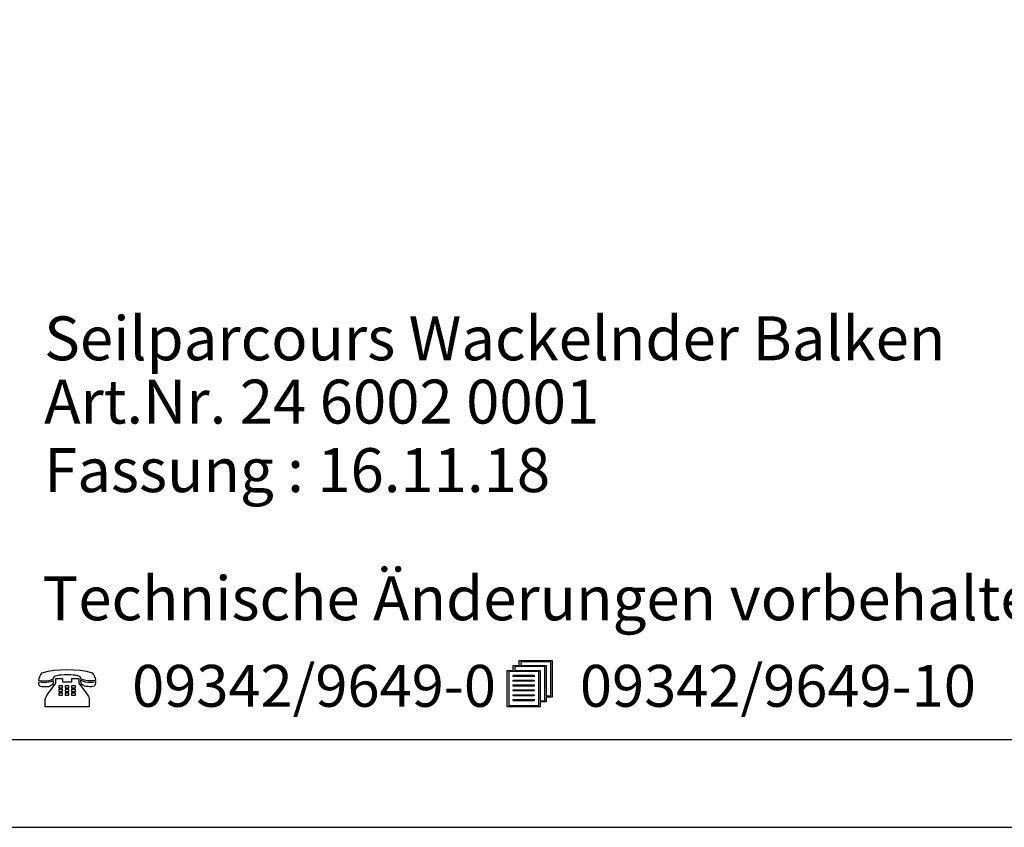
# Model space of a CAD drawing. Extents: x 0 to 14850, y 0 to 10500.
# Drawn here: x 9169 to 11971, y 0 to 2298 of the extents above; entities that cross this region are included whole.
import ezdxf

# ---------------------------------------------------------------- set-up
doc = ezdxf.new("R2010")
doc.units = 0
doc.styles.add('ARIAL', font='arial.ttf')
doc.styles.add('ARIALB', font='txt')

msp = doc.modelspace()

# ---------------------------------------------------------------- linework, layer by layer
at = {"color": 7, "linetype": 'Continuous'}
msp.add_line((0, 0), (14850, 0), dxfattribs=at)
for points in [[(14550, 10250), (250, 10250), (250, 250), (14550, 250)], [(9375, 439.8), (9378.4, 434.5), (9381.1, 429.2), (9383, 423.9), (9384.5, 417.8), (9376.9, 416.7), (9369.6, 416.3), (9363.1, 416.7), (9356.6, 417.4), (9349.7, 419.3), (9342.8, 421.6), (9342.8, 423.1), (9342, 425.8), (9340.5, 428), (9337.4, 429.9), (9333.2, 431.4), (9327.8, 432.6), (9320.9, 433.3), (9313.3, 433.7), (9304.1, 434.1), (9294.9, 434.1), (9286.9, 433.3), (9280, 432.6), (9274.2, 431.4), (9270, 429.9), (9266.9, 428), (9265, 425.8), (9264.3, 423.1), (9264.3, 421.6), (9257.7, 419), (9251.2, 417.1), (9244.7, 415.9), (9238.2, 415.6), (9230.5, 415.9), (9222.9, 417.4), (9224.4, 423.1), (9226.3, 428.8), (9229, 434.5), (9232.5, 439.8), (9249.3, 443.9), (9266.6, 447), (9284.6, 448.5), (9303.3, 449.2), (9322.5, 448.5), (9340.9, 447), (9358.5, 443.9)], [(10667.3, 356.9), (10650.1, 356.9), (10650.1, 342.9), (10556.2, 342.9), (10556.2, 446.6), (10573.1, 446.6), (10573.1, 460.6), (10590.3, 460.6), (10590.3, 474.2), (10684.2, 474.2), (10684.2, 370.5), (10667.3, 370.5)], [(10577.3, 457.2), (10577.3, 446.6), (10650.1, 446.6), (10650.1, 360.3), (10663.1, 360.3), (10663.1, 457.2)], [(10594.5, 470.8), (10594.5, 460.6), (10667.3, 460.6), (10667.3, 373.9), (10679.9, 373.9), (10679.9, 470.8)], [(9290.7, 413.7), (9317.5, 413.7), (9317.5, 423.1), (9336.7, 423.1), (9336.7, 410.3), (9358.9, 380.8), (9362.7, 374.7), (9364.2, 372.4), (9365, 370.2), (9366.2, 365.2), (9366.5, 359.2), (9366.5, 342.9), (9240.9, 342.9), (9240.9, 359.2), (9241.3, 364.5), (9243.2, 369.8), (9245.9, 375.5), (9249.3, 381.1), (9271.5, 410.3), (9271.5, 423.1), (9290.7, 423.1)], [(10645.9, 443.2), (10560.4, 443.2), (10560.4, 346.3), (10645.9, 346.3)], [(10573.1, 429.2), (10573.1, 432.6), (10632.8, 432.6), (10632.8, 429.2)], [(9264.3, 417.4), (9264.3, 415.2), (9263.9, 411), (9262.7, 408), (9260.8, 405.3), (9258.1, 403.1), (9254.7, 401.2), (9250.5, 400), (9245.1, 399.7), (9239, 399.3), (9234.8, 399.3), (9231.3, 400), (9228.2, 400.8), (9226.3, 401.9), (9224.8, 403.5), (9223.6, 405.3), (9223.3, 408), (9222.9, 411.4), (9222.9, 414), (9231.3, 412.5), (9238.6, 412.2), (9245.1, 412.5), (9251.6, 413.7), (9258.1, 415.2)], [(9279.6, 402.3), (9279.6, 397), (9290.7, 397), (9290.7, 402.3)], [(9298.3, 402.3), (9298.3, 397), (9308.3, 397), (9308.3, 402.3)], [(9316, 402.3), (9316, 397), (9327.5, 397), (9327.5, 402.3)], [(9384.5, 414.4), (9384.5, 411), (9383.8, 405.7), (9382.6, 403.8), (9381.1, 402.3), (9379.2, 401.2), (9376.1, 400.4), (9372.7, 400), (9368.5, 400), (9362.3, 400.4), (9357, 400.8), (9352.7, 401.9), (9348.9, 403.8), (9346.2, 405.7), (9344.3, 408.4), (9343.2, 411.4), (9342.8, 414.8), (9342.8, 418.2), (9348.9, 415.9), (9355.4, 414), (9362.3, 413.3), (9369.2, 412.9), (9377.3, 413.3)], [(10573.1, 415.6), (10573.1, 419), (10632.8, 419), (10632.8, 415.6)], [(10573.1, 401.6), (10573.1, 405), (10632.8, 405), (10632.8, 401.6)], [(9279.6, 392.1), (9279.6, 386.8), (9290.7, 386.8), (9290.7, 392.1)], [(9279.6, 381.9), (9279.6, 375.8), (9290.7, 375.8), (9290.7, 381.9)], [(9298.3, 392.1), (9298.3, 386.8), (9308.3, 386.8), (9308.3, 392.1)], [(9298.3, 381.9), (9298.3, 375.8), (9308.3, 375.8), (9308.3, 381.9)], [(9316, 392.1), (9316, 386.8), (9327.5, 386.8), (9327.5, 392.1)], [(9316, 381.9), (9316, 375.8), (9327.5, 375.8), (9327.5, 381.9)], [(10573.1, 387.9), (10573.1, 391.3), (10632.8, 391.3), (10632.8, 387.9)], [(10573.1, 373.9), (10573.1, 377.4), (10632.8, 377.4), (10632.8, 373.9)], [(10573.1, 360.3), (10573.1, 363.7), (10632.8, 363.7), (10632.8, 360.3)]]:
    msp.add_lwpolyline(points, close=True, dxfattribs=at)

# ---------------------------------------------------------------- texts
at = {"color": 7, "linetype": 'Continuous', "style": 'ARIAL'}
for s, p in [('Seilparcours Wackelnder Balken', (9238.3, 1328.8)), ('Technische Änderungen vorbehalten ', (9233.4, 589.1))]:
    msp.add_text(s, height=125, dxfattribs=at).set_placement(p)
at = {"color": 7, "linetype": 'Continuous', "style": 'ARIALB', "width": 1.012757}
for s, p in [('09342/9649-0', (9488.6, 342.9)), ('09342/9649-10', (10763, 342.9))]:
    msp.add_text(s, height=119.18, dxfattribs=at).set_placement(p)
at = {"color": 32, "linetype": 'Continuous', "char_height": 175, "attachment_point": 7, "style": 'ARIAL'}
for s, insert in [('\\C7;\\H125;\\fArial|b0|i0;Art.Nr. \\H125;24 6002 0001', (9238.3, 1148.8)), ('\\C7;\\H125;\\fArial|b0|i0;Fassung : \\H125;16.11.18', (9238.3, 953.8))]:
    msp.add_mtext(s, dxfattribs=dict(at, insert=insert))

doc.saveas('drawing.dxf')
